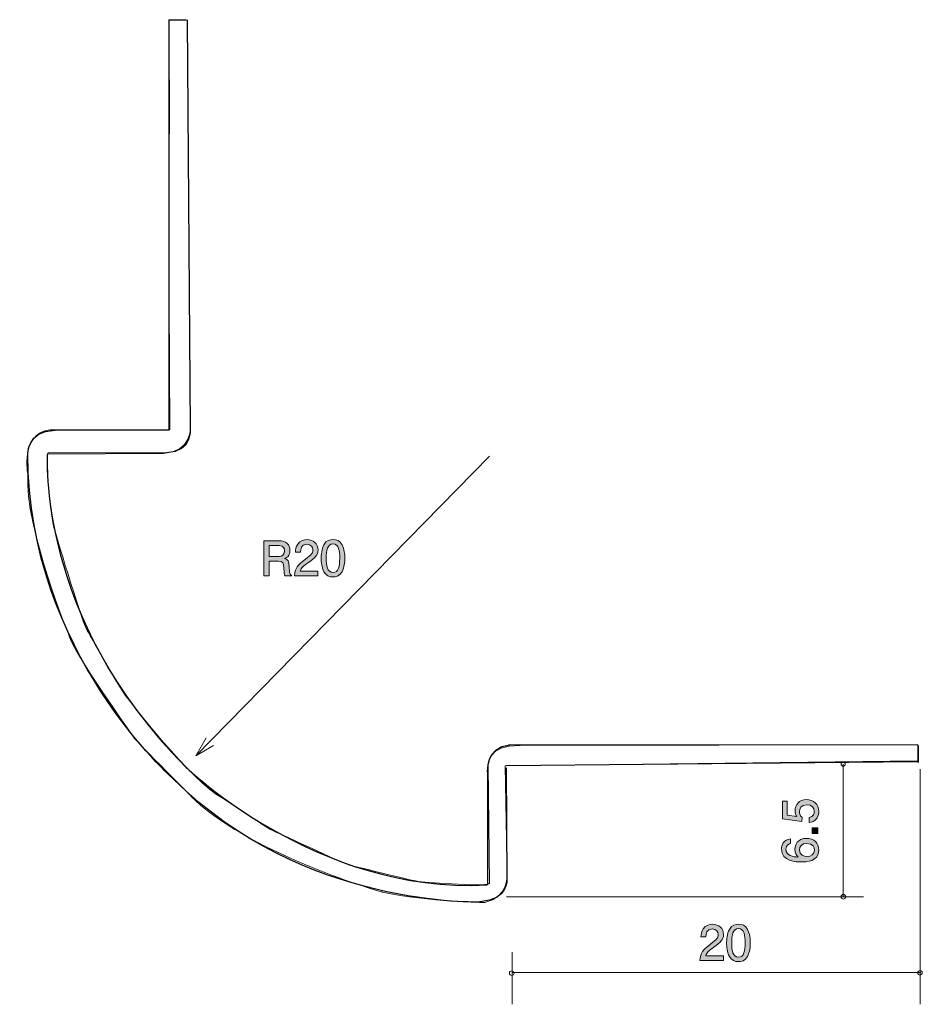
# Model space of a CAD drawing. Units: inches. Extents: x 70.9 to 110.6, y -150.2 to -106.8.
import ezdxf

# ---------------------------------------------------------------- set-up
doc = ezdxf.new("R2010")
doc.units = ezdxf.units.IN
doc.header["$MEASUREMENT"] = 0
doc.layers.add('_U+30EC_U+30A4_U+30E4_U+30FC 1', color=7, linetype='Continuous')

# ---------------------------------------------------------------- blocks, each defined once
blk = doc.blocks.new('block 2')
at = {"layer": '_U+30EC_U+30A4_U+30E4_U+30FC 1', "true_color": 0x221814}
h = blk.add_hatch(color=179, dxfattribs=at)
h.dxf.hatch_style = 2
edge = h.paths.add_edge_path()
edge.add_spline(control_points=[(82.575, -131.334), (82.551, -131.289), (82.53, -131.236), (82.528, -131.006), (82.524, -130.762), (82.465, -130.692), (82.287, -130.692), (82.287, -130.692), (81.879, -130.692), (81.879, -130.692), (81.879, -130.692), (81.879, -131.334), (81.879, -131.334), (81.879, -131.334), (81.644, -131.334), (81.644, -131.334), (81.644, -131.334), (81.644, -129.789), (81.644, -129.789), (81.644, -129.789), (82.318, -129.789), (82.318, -129.789), (82.625, -129.789), (82.793, -129.961), (82.793, -130.217), (82.793, -130.267), (82.784, -130.35), (82.739, -130.43), (82.68, -130.534), (82.615, -130.553), (82.553, -130.57), (82.691, -130.612), (82.759, -130.661), (82.763, -130.976), (82.767, -131.247), (82.803, -131.279), (82.871, -131.334), (82.871, -131.334), (82.575, -131.334), (82.575, -131.334)], knot_values=[0, 0, 0, 0, 1, 1, 1, 2, 2, 2, 3, 3, 3, 4, 4, 4, 5, 5, 5, 6, 6, 6, 7, 7, 7, 8, 8, 8, 9, 9, 9, 10, 10, 10, 11, 11, 11, 12, 12, 12, 13, 13, 13, 13], degree=3, periodic=1)
edge = h.paths.add_edge_path()
edge.add_spline(control_points=[(82.323, -130.001), (82.323, -130.001), (81.879, -130.001), (81.879, -130.001), (81.879, -130.001), (81.879, -130.481), (81.879, -130.481), (81.879, -130.481), (82.321, -130.481), (82.321, -130.481), (82.42, -130.481), (82.556, -130.405), (82.556, -130.234), (82.556, -130.155), (82.522, -130.001), (82.323, -130.001)], knot_values=[0, 0, 0, 0, 1, 1, 1, 2, 2, 2, 3, 3, 3, 4, 4, 4, 5, 5, 5, 5], degree=3, periodic=1)
h = blk.add_hatch(color=179, dxfattribs=at)
h.dxf.hatch_style = 2
edge = h.paths.add_edge_path()
edge.add_spline(control_points=[(83.604, -130.752), (83.386, -130.911), (83.292, -130.985), (83.244, -131.129), (83.244, -131.129), (84.022, -131.129), (84.022, -131.129), (84.022, -131.129), (84.022, -131.334), (84.022, -131.334), (84.022, -131.334), (82.994, -131.334), (82.994, -131.334), (83.026, -130.976), (83.092, -130.898), (83.477, -130.599), (83.733, -130.401), (83.798, -130.333), (83.798, -130.196), (83.798, -130.077), (83.726, -129.946), (83.529, -129.946), (83.269, -129.946), (83.261, -130.176), (83.256, -130.293), (83.256, -130.293), (83.032, -130.293), (83.032, -130.293), (83.041, -130.166), (83.051, -130.054), (83.132, -129.935), (83.242, -129.775), (83.428, -129.741), (83.544, -129.741), (83.821, -129.741), (84.029, -129.925), (84.029, -130.198), (84.029, -130.426), (83.912, -130.526), (83.604, -130.752)], knot_values=[0, 0, 0, 0, 1, 1, 1, 2, 2, 2, 3, 3, 3, 4, 4, 4, 5, 5, 5, 6, 6, 6, 7, 7, 7, 8, 8, 8, 9, 9, 9, 10, 10, 10, 11, 11, 11, 12, 12, 12, 13, 13, 13, 13], degree=3, periodic=1)
h = blk.add_hatch(color=179, dxfattribs=at)
h.dxf.hatch_style = 2
edge = h.paths.add_edge_path()
edge.add_spline(control_points=[(85.085, -131.156), (84.977, -131.365), (84.804, -131.384), (84.687, -131.384), (84.526, -131.384), (84.385, -131.338), (84.289, -131.156), (84.186, -130.961), (84.167, -130.724), (84.167, -130.562), (84.167, -130.418), (84.184, -130.166), (84.289, -129.967), (84.397, -129.764), (84.558, -129.741), (84.687, -129.741), (84.846, -129.741), (84.99, -129.785), (85.085, -129.967), (85.184, -130.159), (85.208, -130.388), (85.208, -130.562), (85.208, -130.733), (85.187, -130.963), (85.085, -131.156)], knot_values=[0, 0, 0, 0, 1, 1, 1, 2, 2, 2, 3, 3, 3, 4, 4, 4, 5, 5, 5, 6, 6, 6, 7, 7, 7, 8, 8, 8, 8], degree=3, periodic=1)
edge = h.paths.add_edge_path()
edge.add_spline(control_points=[(84.687, -129.933), (84.438, -129.933), (84.391, -130.217), (84.391, -130.562), (84.391, -130.881), (84.427, -131.19), (84.687, -131.19), (84.935, -131.19), (84.983, -130.908), (84.983, -130.562), (84.983, -130.242), (84.945, -129.933), (84.687, -129.933)], knot_values=[0, 0, 0, 0, 1, 1, 1, 2, 2, 2, 3, 3, 3, 4, 4, 4, 4], degree=3, periodic=1)
at = {"layer": '_U+30EC_U+30A4_U+30E4_U+30FC 1', "lineweight": 0}
for points, knots in [([(82.575, -131.334), (82.551, -131.289), (82.53, -131.236), (82.528, -131.006), (82.524, -130.762), (82.465, -130.692), (82.287, -130.692), (82.287, -130.692), (81.879, -130.692), (81.879, -130.692), (81.879, -130.692), (81.879, -131.334), (81.879, -131.334), (81.879, -131.334), (81.644, -131.334), (81.644, -131.334), (81.644, -131.334), (81.644, -129.789), (81.644, -129.789), (81.644, -129.789), (82.318, -129.789), (82.318, -129.789), (82.625, -129.789), (82.793, -129.961), (82.793, -130.217), (82.793, -130.267), (82.784, -130.35), (82.739, -130.43), (82.68, -130.534), (82.615, -130.553), (82.553, -130.57), (82.691, -130.612), (82.759, -130.661), (82.763, -130.976), (82.767, -131.247), (82.803, -131.279), (82.871, -131.334), (82.871, -131.334), (82.575, -131.334), (82.575, -131.334)], [0, 0, 0, 0, 1, 1, 1, 2, 2, 2, 3, 3, 3, 4, 4, 4, 5, 5, 5, 6, 6, 6, 7, 7, 7, 8, 8, 8, 9, 9, 9, 10, 10, 10, 11, 11, 11, 12, 12, 12, 13, 13, 13, 13]), ([(82.323, -130.001), (82.323, -130.001), (81.879, -130.001), (81.879, -130.001), (81.879, -130.001), (81.879, -130.481), (81.879, -130.481), (81.879, -130.481), (82.321, -130.481), (82.321, -130.481), (82.42, -130.481), (82.556, -130.405), (82.556, -130.234), (82.556, -130.155), (82.522, -130.001), (82.323, -130.001)], [0, 0, 0, 0, 1, 1, 1, 2, 2, 2, 3, 3, 3, 4, 4, 4, 5, 5, 5, 5]), ([(83.604, -130.752), (83.386, -130.911), (83.292, -130.985), (83.244, -131.129), (83.244, -131.129), (84.022, -131.129), (84.022, -131.129), (84.022, -131.129), (84.022, -131.334), (84.022, -131.334), (84.022, -131.334), (82.994, -131.334), (82.994, -131.334), (83.026, -130.976), (83.092, -130.898), (83.477, -130.599), (83.733, -130.401), (83.798, -130.333), (83.798, -130.196), (83.798, -130.077), (83.726, -129.946), (83.529, -129.946), (83.269, -129.946), (83.261, -130.176), (83.256, -130.293), (83.256, -130.293), (83.032, -130.293), (83.032, -130.293), (83.041, -130.166), (83.051, -130.054), (83.132, -129.935), (83.242, -129.775), (83.428, -129.741), (83.544, -129.741), (83.821, -129.741), (84.029, -129.925), (84.029, -130.198), (84.029, -130.426), (83.912, -130.526), (83.604, -130.752)], [0, 0, 0, 0, 1, 1, 1, 2, 2, 2, 3, 3, 3, 4, 4, 4, 5, 5, 5, 6, 6, 6, 7, 7, 7, 8, 8, 8, 9, 9, 9, 10, 10, 10, 11, 11, 11, 12, 12, 12, 13, 13, 13, 13]), ([(85.085, -131.156), (84.977, -131.365), (84.804, -131.384), (84.687, -131.384), (84.526, -131.384), (84.385, -131.338), (84.289, -131.156), (84.186, -130.961), (84.167, -130.724), (84.167, -130.562), (84.167, -130.418), (84.184, -130.166), (84.289, -129.967), (84.397, -129.764), (84.558, -129.741), (84.687, -129.741), (84.846, -129.741), (84.99, -129.785), (85.085, -129.967), (85.184, -130.159), (85.208, -130.388), (85.208, -130.562), (85.208, -130.733), (85.187, -130.963), (85.085, -131.156)], [0, 0, 0, 0, 1, 1, 1, 2, 2, 2, 3, 3, 3, 4, 4, 4, 5, 5, 5, 6, 6, 6, 7, 7, 7, 8, 8, 8, 8]), ([(84.687, -129.933), (84.438, -129.933), (84.391, -130.217), (84.391, -130.562), (84.391, -130.881), (84.427, -131.19), (84.687, -131.19), (84.935, -131.19), (84.983, -130.908), (84.983, -130.562), (84.983, -130.242), (84.945, -129.933), (84.687, -129.933)], [0, 0, 0, 0, 1, 1, 1, 2, 2, 2, 3, 3, 3, 4, 4, 4, 4])]:
    blk.add_open_spline(points, degree=3, knots=knots, dxfattribs=at)
blk = doc.blocks.new('block 3')
at = {"layer": '_U+30EC_U+30A4_U+30E4_U+30FC 1', "true_color": 0x221814}
h = blk.add_hatch(color=179, dxfattribs=at)
h.dxf.hatch_style = 2
edge = h.paths.add_edge_path()
edge.add_spline(control_points=[(106.074, -141.711), (106.074, -141.789), (106.057, -141.891), (105.994, -141.992), (105.884, -142.166), (105.753, -142.187), (105.645, -142.206), (105.645, -142.206), (105.645, -141.984), (105.645, -141.984), (105.844, -141.929), (105.873, -141.802), (105.873, -141.709), (105.873, -141.569), (105.774, -141.417), (105.541, -141.417), (105.285, -141.417), (105.215, -141.597), (105.215, -141.717), (105.215, -141.749), (105.215, -141.891), (105.344, -141.98), (105.344, -141.98), (105.326, -142.155), (105.326, -142.155), (105.326, -142.155), (104.479, -142.034), (104.479, -142.034), (104.479, -142.034), (104.479, -141.256), (104.479, -141.256), (104.479, -141.256), (104.674, -141.256), (104.674, -141.256), (104.674, -141.256), (104.674, -141.872), (104.674, -141.872), (104.674, -141.872), (105.097, -141.937), (105.097, -141.937), (105.063, -141.876), (105.023, -141.793), (105.023, -141.675), (105.023, -141.421), (105.209, -141.184), (105.522, -141.184), (105.84, -141.184), (106.074, -141.408), (106.074, -141.711)], knot_values=[0, 0, 0, 0, 1, 1, 1, 2, 2, 2, 3, 3, 3, 4, 4, 4, 5, 5, 5, 6, 6, 6, 7, 7, 7, 8, 8, 8, 9, 9, 9, 10, 10, 10, 11, 11, 11, 12, 12, 12, 13, 13, 13, 14, 14, 14, 15, 15, 15, 16, 16, 16, 16], degree=3, periodic=1)
h = blk.add_hatch(color=179, dxfattribs=at)
h.dxf.hatch_style = 2
h.paths.add_polyline_path([(106.024, -142.68), (105.772, -142.68), (105.772, -142.429), (106.024, -142.429)])
h = blk.add_hatch(color=179, dxfattribs=at)
h.dxf.hatch_style = 2
edge = h.paths.add_edge_path()
edge.add_spline(control_points=[(106.074, -143.413), (106.074, -143.929), (105.52, -143.937), (105.306, -143.937), (105.076, -143.937), (104.428, -143.918), (104.428, -143.375), (104.428, -143.201), (104.498, -142.956), (104.83, -142.918), (104.83, -142.918), (104.83, -143.131), (104.83, -143.131), (104.773, -143.142), (104.625, -143.174), (104.625, -143.377), (104.625, -143.669), (104.953, -143.709), (105.158, -143.722), (105.08, -143.629), (105.021, -143.561), (105.021, -143.379), (105.021, -143.199), (105.128, -142.897), (105.535, -142.897), (105.854, -142.897), (106.074, -143.095), (106.074, -143.413)], knot_values=[0, 0, 0, 0, 1, 1, 1, 2, 2, 2, 3, 3, 3, 4, 4, 4, 5, 5, 5, 6, 6, 6, 7, 7, 7, 8, 8, 8, 9, 9, 9, 9], degree=3, periodic=1)
edge = h.paths.add_edge_path()
edge.add_spline(control_points=[(105.215, -143.396), (105.215, -143.658), (105.427, -143.696), (105.543, -143.696), (105.719, -143.696), (105.882, -143.601), (105.882, -143.417), (105.882, -143.297), (105.822, -143.121), (105.537, -143.121), (105.312, -143.121), (105.215, -143.261), (105.215, -143.396)], knot_values=[0, 0, 0, 0, 1, 1, 1, 2, 2, 2, 3, 3, 3, 4, 4, 4, 4], degree=3, periodic=1)
at = {"layer": '_U+30EC_U+30A4_U+30E4_U+30FC 1', "lineweight": 0}
blk.add_lwpolyline([(106.024, -142.68), (105.772, -142.68), (105.772, -142.429), (106.024, -142.429), (106.024, -142.68)], dxfattribs=at)
for points, knots in [([(106.074, -141.711), (106.074, -141.789), (106.057, -141.891), (105.994, -141.992), (105.884, -142.166), (105.753, -142.187), (105.645, -142.206), (105.645, -142.206), (105.645, -141.984), (105.645, -141.984), (105.844, -141.929), (105.873, -141.802), (105.873, -141.709), (105.873, -141.569), (105.774, -141.417), (105.541, -141.417), (105.285, -141.417), (105.215, -141.597), (105.215, -141.717), (105.215, -141.749), (105.215, -141.891), (105.344, -141.98), (105.344, -141.98), (105.326, -142.155), (105.326, -142.155), (105.326, -142.155), (104.479, -142.034), (104.479, -142.034), (104.479, -142.034), (104.479, -141.256), (104.479, -141.256), (104.479, -141.256), (104.674, -141.256), (104.674, -141.256), (104.674, -141.256), (104.674, -141.872), (104.674, -141.872), (104.674, -141.872), (105.097, -141.937), (105.097, -141.937), (105.063, -141.876), (105.023, -141.793), (105.023, -141.675), (105.023, -141.421), (105.209, -141.184), (105.522, -141.184), (105.84, -141.184), (106.074, -141.408), (106.074, -141.711)], [0, 0, 0, 0, 1, 1, 1, 2, 2, 2, 3, 3, 3, 4, 4, 4, 5, 5, 5, 6, 6, 6, 7, 7, 7, 8, 8, 8, 9, 9, 9, 10, 10, 10, 11, 11, 11, 12, 12, 12, 13, 13, 13, 14, 14, 14, 15, 15, 15, 16, 16, 16, 16]), ([(106.074, -143.413), (106.074, -143.929), (105.52, -143.937), (105.306, -143.937), (105.076, -143.937), (104.428, -143.918), (104.428, -143.375), (104.428, -143.201), (104.498, -142.956), (104.83, -142.918), (104.83, -142.918), (104.83, -143.131), (104.83, -143.131), (104.773, -143.142), (104.625, -143.174), (104.625, -143.377), (104.625, -143.669), (104.953, -143.709), (105.158, -143.722), (105.08, -143.629), (105.021, -143.561), (105.021, -143.379), (105.021, -143.199), (105.128, -142.897), (105.535, -142.897), (105.854, -142.897), (106.074, -143.095), (106.074, -143.413)], [0, 0, 0, 0, 1, 1, 1, 2, 2, 2, 3, 3, 3, 4, 4, 4, 5, 5, 5, 6, 6, 6, 7, 7, 7, 8, 8, 8, 9, 9, 9, 9]), ([(105.215, -143.396), (105.215, -143.658), (105.427, -143.696), (105.543, -143.696), (105.719, -143.696), (105.882, -143.601), (105.882, -143.417), (105.882, -143.297), (105.822, -143.121), (105.537, -143.121), (105.312, -143.121), (105.215, -143.261), (105.215, -143.396)], [0, 0, 0, 0, 1, 1, 1, 2, 2, 2, 3, 3, 3, 4, 4, 4, 4])]:
    blk.add_open_spline(points, degree=3, knots=knots, dxfattribs=at)
blk = doc.blocks.new('block 4')
at = {"layer": '_U+30EC_U+30A4_U+30E4_U+30FC 1', "true_color": 0x221814}
h = blk.add_hatch(color=179, dxfattribs=at)
h.dxf.hatch_style = 2
edge = h.paths.add_edge_path()
edge.add_spline(control_points=[(101.45, -147.692), (101.233, -147.851), (101.139, -147.925), (101.091, -148.069), (101.091, -148.069), (101.869, -148.069), (101.869, -148.069), (101.869, -148.069), (101.869, -148.274), (101.869, -148.274), (101.869, -148.274), (100.841, -148.274), (100.841, -148.274), (100.873, -147.916), (100.939, -147.838), (101.324, -147.54), (101.579, -147.341), (101.645, -147.273), (101.645, -147.136), (101.645, -147.017), (101.573, -146.886), (101.376, -146.886), (101.116, -146.886), (101.108, -147.117), (101.103, -147.233), (101.103, -147.233), (100.879, -147.233), (100.879, -147.233), (100.888, -147.106), (100.898, -146.994), (100.979, -146.875), (101.089, -146.715), (101.275, -146.681), (101.391, -146.681), (101.668, -146.681), (101.876, -146.865), (101.876, -147.138), (101.876, -147.366), (101.759, -147.466), (101.45, -147.692)], knot_values=[0, 0, 0, 0, 1, 1, 1, 2, 2, 2, 3, 3, 3, 4, 4, 4, 5, 5, 5, 6, 6, 6, 7, 7, 7, 8, 8, 8, 9, 9, 9, 10, 10, 10, 11, 11, 11, 12, 12, 12, 13, 13, 13, 13], degree=3, periodic=1)
h = blk.add_hatch(color=179, dxfattribs=at)
h.dxf.hatch_style = 2
edge = h.paths.add_edge_path()
edge.add_spline(control_points=[(102.932, -148.096), (102.824, -148.306), (102.651, -148.324), (102.534, -148.324), (102.373, -148.324), (102.232, -148.278), (102.136, -148.096), (102.033, -147.901), (102.014, -147.664), (102.014, -147.502), (102.014, -147.358), (102.031, -147.106), (102.136, -146.907), (102.244, -146.704), (102.405, -146.681), (102.534, -146.681), (102.693, -146.681), (102.837, -146.725), (102.932, -146.907), (103.031, -147.1), (103.055, -147.328), (103.055, -147.502), (103.055, -147.673), (103.034, -147.903), (102.932, -148.096)], knot_values=[0, 0, 0, 0, 1, 1, 1, 2, 2, 2, 3, 3, 3, 4, 4, 4, 5, 5, 5, 6, 6, 6, 7, 7, 7, 8, 8, 8, 8], degree=3, periodic=1)
edge = h.paths.add_edge_path()
edge.add_spline(control_points=[(102.534, -146.873), (102.285, -146.873), (102.238, -147.157), (102.238, -147.502), (102.238, -147.821), (102.274, -148.13), (102.534, -148.13), (102.782, -148.13), (102.831, -147.848), (102.831, -147.502), (102.831, -147.182), (102.792, -146.873), (102.534, -146.873)], knot_values=[0, 0, 0, 0, 1, 1, 1, 2, 2, 2, 3, 3, 3, 4, 4, 4, 4], degree=3, periodic=1)
at = {"layer": '_U+30EC_U+30A4_U+30E4_U+30FC 1', "lineweight": 0}
for points, knots in [([(101.45, -147.692), (101.233, -147.851), (101.139, -147.925), (101.091, -148.069), (101.091, -148.069), (101.869, -148.069), (101.869, -148.069), (101.869, -148.069), (101.869, -148.274), (101.869, -148.274), (101.869, -148.274), (100.841, -148.274), (100.841, -148.274), (100.873, -147.916), (100.939, -147.838), (101.324, -147.54), (101.579, -147.341), (101.645, -147.273), (101.645, -147.136), (101.645, -147.017), (101.573, -146.886), (101.376, -146.886), (101.116, -146.886), (101.108, -147.117), (101.103, -147.233), (101.103, -147.233), (100.879, -147.233), (100.879, -147.233), (100.888, -147.106), (100.898, -146.994), (100.979, -146.875), (101.089, -146.715), (101.275, -146.681), (101.391, -146.681), (101.668, -146.681), (101.876, -146.865), (101.876, -147.138), (101.876, -147.366), (101.759, -147.466), (101.45, -147.692)], [0, 0, 0, 0, 1, 1, 1, 2, 2, 2, 3, 3, 3, 4, 4, 4, 5, 5, 5, 6, 6, 6, 7, 7, 7, 8, 8, 8, 9, 9, 9, 10, 10, 10, 11, 11, 11, 12, 12, 12, 13, 13, 13, 13]), ([(102.932, -148.096), (102.824, -148.306), (102.651, -148.324), (102.534, -148.324), (102.373, -148.324), (102.232, -148.278), (102.136, -148.096), (102.033, -147.901), (102.014, -147.664), (102.014, -147.502), (102.014, -147.358), (102.031, -147.106), (102.136, -146.907), (102.244, -146.704), (102.405, -146.681), (102.534, -146.681), (102.693, -146.681), (102.837, -146.725), (102.932, -146.907), (103.031, -147.1), (103.055, -147.328), (103.055, -147.502), (103.055, -147.673), (103.034, -147.903), (102.932, -148.096)], [0, 0, 0, 0, 1, 1, 1, 2, 2, 2, 3, 3, 3, 4, 4, 4, 5, 5, 5, 6, 6, 6, 7, 7, 7, 8, 8, 8, 8]), ([(102.534, -146.873), (102.285, -146.873), (102.238, -147.157), (102.238, -147.502), (102.238, -147.821), (102.274, -148.13), (102.534, -148.13), (102.782, -148.13), (102.831, -147.848), (102.831, -147.502), (102.831, -147.182), (102.792, -146.873), (102.534, -146.873)], [0, 0, 0, 0, 1, 1, 1, 2, 2, 2, 3, 3, 3, 4, 4, 4, 4])]:
    blk.add_open_spline(points, degree=3, knots=knots, dxfattribs=at)

msp = doc.modelspace()

# ---------------------------------------------------------------- linework, layer by layer
at = {"layer": '_U+30EC_U+30A4_U+30E4_U+30FC 1', "color": 179, "lineweight": 25, "true_color": 0x221814}
for points in [[(77.472, -124.892), (77.472, -106.892)], [(77.48, -106.845), (78.219, -106.845)], [(78.266, -106.854), (78.398, -124.854)], [(72.415, -124.913), (77.455, -124.913)], [(77.362, -125.92), (72.142, -125.935)], [(92.417, -138.773), (110.417, -138.758)], [(110.44, -138.808), (110.44, -139.557)], [(110.413, -139.532), (92.323, -139.701)], [(91.497, -144.939), (91.497, -139.989)], [(92.309, -139.796), (92.333, -144.746)]]:
    msp.add_lwpolyline(points, dxfattribs=at)
at = {"layer": '_U+30EC_U+30A4_U+30E4_U+30FC 1', "color": 179, "lineweight": 9, "true_color": 0x221814}
for points in [[(78.649, -139.256), (91.569, -126.066)], [(78.65, -139.256), (79.1, -138.476)], [(78.65, -139.256), (79.429, -138.805)], [(107.145, -139.629), (107.145, -145.479)], [(110.532, -150.205), (110.532, -139.856)], [(92.331, -145.479), (108.045, -145.479)], [(92.567, -150.205), (92.567, -147.91)], [(110.567, -148.81), (92.567, -148.81)]]:
    msp.add_lwpolyline(points, dxfattribs=at)
at = {"layer": '_U+30EC_U+30A4_U+30E4_U+30FC 1', "lineweight": 0}
msp.add_open_spline([(77.465, -106.856), (77.465, -106.856), (78.279, -106.875), (78.279, -106.875), (78.279, -106.875), (78.398, -124.837), (78.398, -124.837), (78.398, -124.837), (78.504, -125.842), (77.208, -125.949), (77.208, -125.949), (72.127, -125.975), (72.127, -125.975), (72.127, -125.975), (72.068, -127.563), (72.405, -129.21), (72.405, -129.21), (73.576, -133.198), (73.854, -133.714), (73.854, -133.714), (75.461, -136.611), (75.679, -136.77), (75.679, -136.77), (78.418, -140.381), (79.846, -141.136), (79.846, -141.136), (81.772, -142.426), (81.97, -142.525), (81.97, -142.525), (85.283, -144.053), (85.403, -144.073), (85.403, -144.073), (88.141, -144.747), (88.478, -144.807), (88.478, -144.807), (91.277, -145.045), (91.574, -144.886), (91.574, -144.886), (91.515, -139.687), (91.515, -139.687), (91.515, -139.687), (91.475, -138.755), (92.923, -138.814), (92.923, -138.814), (110.426, -138.774), (110.426, -138.774), (110.426, -138.774), (110.426, -139.488), (110.426, -139.488), (110.426, -139.488), (92.269, -139.707), (92.269, -139.707), (92.269, -139.707), (92.348, -144.549), (92.348, -144.549), (92.348, -144.549), (92.408, -145.502), (91.376, -145.72), (91.376, -145.72), (88.955, -145.7), (86.851, -145.263), (86.851, -145.263), (81.295, -143.696), (78.616, -141.215), (78.616, -141.215), (76.076, -138.675), (75.957, -138.496), (75.957, -138.496), (73.179, -134.587), (73.08, -133.992), (73.08, -133.992), (71.095, -129.17), (71.254, -126.868), (71.254, -126.868), (70.897, -125.082), (72.227, -124.903), (72.227, -124.903), (77.505, -124.903), (77.505, -124.903), (77.505, -124.903), (77.465, -116.43), (77.465, -116.43), (77.465, -116.43), (77.485, -110.358), (77.485, -110.358), (77.485, -110.358), (77.465, -106.856), (77.465, -106.856)], degree=3, knots=[0, 0, 0, 0, 1, 1, 1, 2, 2, 2, 3, 3, 3, 4, 4, 4, 5, 5, 5, 6, 6, 6, 7, 7, 7, 8, 8, 8, 9, 9, 9, 10, 10, 10, 11, 11, 11, 12, 12, 12, 13, 13, 13, 14, 14, 14, 15, 15, 15, 16, 16, 16, 17, 17, 17, 18, 18, 18, 19, 19, 19, 20, 20, 20, 21, 21, 21, 22, 22, 22, 23, 23, 23, 24, 24, 24, 25, 25, 25, 26, 26, 26, 27, 27, 27, 28, 28, 28, 29, 29, 29, 29], dxfattribs=at)
at = {"layer": '_U+30EC_U+30A4_U+30E4_U+30FC 1', "color": 179, "lineweight": 25, "true_color": 0x221814}
for points in [[(78.398, -124.854), (78.398, -124.854), (78.527, -125.871), (77.366, -125.915)], [(71.254, -126), (71.254, -126), (71.214, -124.954), (72.439, -124.921)], [(91.497, -140.001), (91.497, -140.001), (91.38, -138.881), (92.475, -138.773)], [(92.338, -144.697), (92.338, -144.697), (92.427, -145.601), (91.166, -145.691)]]:
    msp.add_open_spline(points, degree=3, dxfattribs=at)
for points in [[(91.177, -145.699), (91.177, -145.699), (83.379, -145.997), (77.684, -140.302), (77.684, -140.302), (71.254, -134.746), (71.254, -125.975)], [(72.117, -125.95), (72.117, -125.95), (71.585, -133.132), (78.213, -139.76), (78.213, -139.76), (83.958, -145.369), (91.472, -144.945)]]:
    msp.add_open_spline(points, degree=3, knots=[0, 0, 0, 0, 1, 1, 1, 2, 2, 2, 2], dxfattribs=at)
at = {"layer": '_U+30EC_U+30A4_U+30E4_U+30FC 1', "color": 179, "lineweight": 9, "true_color": 0x221814}
for points in [[(107.145, -139.538), (107.095, -139.538), (107.055, -139.579), (107.055, -139.628), (107.055, -139.678), (107.095, -139.718), (107.145, -139.718), (107.195, -139.718), (107.235, -139.678), (107.235, -139.628), (107.235, -139.579), (107.195, -139.538), (107.145, -139.538)], [(107.152, -145.368), (107.096, -145.368), (107.052, -145.413), (107.052, -145.468), (107.052, -145.523), (107.096, -145.568), (107.152, -145.568), (107.207, -145.568), (107.252, -145.523), (107.252, -145.468), (107.252, -145.413), (107.207, -145.368), (107.152, -145.368)], [(110.526, -148.717), (110.47, -148.717), (110.426, -148.761), (110.426, -148.816), (110.426, -148.872), (110.47, -148.916), (110.526, -148.916), (110.581, -148.916), (110.626, -148.872), (110.626, -148.816), (110.626, -148.761), (110.581, -148.717), (110.526, -148.717)], [(92.555, -148.733), (92.499, -148.733), (92.455, -148.778), (92.455, -148.833), (92.455, -148.888), (92.499, -148.933), (92.555, -148.933), (92.61, -148.933), (92.655, -148.888), (92.655, -148.833), (92.655, -148.778), (92.61, -148.733), (92.555, -148.733)]]:
    msp.add_open_spline(points, degree=3, knots=[0, 0, 0, 0, 1, 1, 1, 2, 2, 2, 3, 3, 3, 4, 4, 4, 4], dxfattribs=at)

# ---------------------------------------------------------------- block references
at = {"layer": '_U+30EC_U+30A4_U+30E4_U+30FC 1'}
for name in ['block 2', 'block 3', 'block 4']:
    msp.add_blockref(name, (0, 0), dxfattribs=at)

doc.saveas('drawing.dxf')
